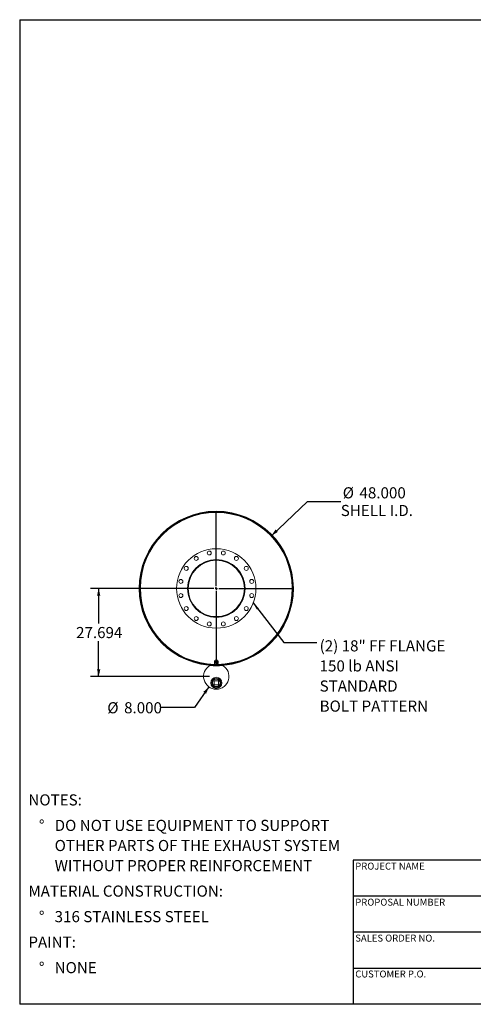
# Model space of a CAD drawing. Units: inches. Extents: x 21 to 441, y 21 to 331.
# Drawn here: x 21 to 164, y 21 to 331 of the extents above; entities that cross this region are included whole.
import ezdxf

# ---------------------------------------------------------------- set-up
doc = ezdxf.new("R2010")
doc.units = ezdxf.units.IN
doc.header["$LTSCALE"] = 42
doc.header["$MEASUREMENT"] = 0
doc.layers.add('FORMAT', color=7, linetype='Continuous')
doc.styles.add('SLDTEXTSTYLE0', font='TXT', dxfattribs={"width": 0.75})
doc.dimstyles.new('SLDDIMSTYLE0', dxfattribs={"dimtxt": 3.5, "dimasz": 2.31, "dimexe": 0, "dimexo": 0.0625, "dimgap": 0.875, "dimtad": 0, "dimtih": 1, "dimtoh": 1, "dimdec": 3, "dimrnd": 1e-09, "dimzin": 12, "dimdsep": 46, "dimtxsty": 'SLDTEXTSTYLE0', "dimsah": 1, "dimcen": 0.09, "dimadec": 0, "dimazin": 3, "dimtfac": 1, "dimtdec": 4, "dimtofl": 0, "dimtmove": 0, "dimatfit": 3, "dimfxl": 0, "dimfrac": 2, "dimtolj": 1, "dimtzin": 12, "dimarcsym": 0})
doc.dimstyles.new('SLDDIMSTYLE1', dxfattribs={"dimtxt": 3.5, "dimasz": 2.31, "dimexe": 0, "dimexo": 0.0625, "dimgap": 0.875, "dimtad": 0, "dimtih": 1, "dimtoh": 1, "dimdec": 3, "dimrnd": 1e-09, "dimzin": 4, "dimdsep": 46, "dimtxsty": 'SLDTEXTSTYLE0', "dimsah": 1, "dimcen": 0, "dimadec": 0, "dimazin": 1, "dimtfac": 1, "dimtdec": 4, "dimtofl": 0, "dimtmove": 0, "dimatfit": 3, "dimfxl": 0, "dimfrac": 2, "dimtolj": 1, "dimtzin": 12, "dimarcsym": 0})
doc.dimstyles.new('SLDDIMSTYLE2', dxfattribs={"dimtxt": 0.18, "dimasz": 2.31, "dimexe": 0, "dimexo": 0.0625, "dimgap": 0, "dimtad": 0, "dimtih": 1, "dimtoh": 1, "dimdec": 0, "dimrnd": 1e-09, "dimzin": 0, "dimdsep": 46, "dimtxsty": 'Standard', "dimsah": 1, "dimcen": 0.09, "dimadec": 0, "dimazin": 0, "dimtfac": 2.31, "dimtdec": 0, "dimtofl": 0, "dimtmove": 0, "dimatfit": 3, "dimfxl": 0, "dimfrac": 2, "dimtolj": 1, "dimtzin": 0, "dimarcsym": 0})

# ---------------------------------------------------------------- blocks, each defined once
blk = doc.blocks.new('SW_NOTE_0')
at = {"layer": 'FORMAT', "color": 0, "char_height": 3.5, "attachment_point": 1, "style": 'SLDTEXTSTYLE0'}
for s, insert in [('NOTES:', (0, 4.51)), ('%%d', (3.31, -3.51)), ('DO NOT USE EQUIPMENT TO SUPPORT', (8.27, -3.51)), ('OTHER PARTS OF THE EXHAUST SYSTEM', (8.27, -9.84)), ('WITHOUT PROPER REINFORCEMENT', (8.27, -16.16)), ('MATERIAL CONSTRUCTION:', (0, -24.18)), ('%%d', (3.31, -32.21)), ('316 STAINLESS STEEL', (8.27, -32.21)), ('PAINT:', (0, -40.24)), ('%%d', (3.31, -48.26)), ('NONE', (8.27, -48.26))]:
    blk.add_mtext(s, dxfattribs=dict(at, insert=insert))
blk = doc.blocks.new('_D')
at = {"layer": 'FORMAT'}
for p, q in [((80.83, 151.82), (43.26, 151.82)), ((45.88, 151.82), (45.88, 140.75)), ((45.88, 124.12), (45.88, 135.19)), ((80.83, 124.12), (43.26, 124.12))]:
    blk.add_line(p, q, dxfattribs=at)
for points in [[(45.88, 151.82), (45.36, 149.51), (46.41, 149.51)], [(45.88, 124.12), (46.41, 126.43), (45.36, 126.43)]]:
    blk.add_solid(points, dxfattribs=at)
at = {"layer": 'FORMAT', "insert": (38.77, 139.7), "char_height": 3.5, "attachment_point": 1, "style": 'SLDTEXTSTYLE0'}
blk.add_mtext('27.694', dxfattribs=at)
blk = doc.blocks.new('_D_1')
at = {"layer": 'FORMAT'}
for p, q in [((80.62, 120.86), (76.02, 114.37)), ((76.02, 114.37), (65.52, 114.37))]:
    blk.add_line(p, q, dxfattribs=at)
blk.add_solid([(80.62, 120.86), (78.85, 119.28), (79.71, 118.67)], dxfattribs=at)
at = {"layer": 'FORMAT', "char_height": 3.5, "attachment_point": 1, "style": 'SLDTEXTSTYLE0'}
for s, insert in [('%%c', (48.6, 116.04)), ('8.000', (53.89, 116.04))]:
    blk.add_mtext(s, dxfattribs=dict(at, insert=insert))
blk = doc.blocks.new('_D_2')
at = {"layer": 'FORMAT'}
for p, q in [((100.29, 168.39), (111.64, 179.21)), ((111.64, 179.21), (122.14, 179.21))]:
    blk.add_line(p, q, dxfattribs=at)
blk.add_solid([(100.29, 168.39), (102.32, 169.6), (101.6, 170.36)], dxfattribs=at)
at = {"layer": 'FORMAT', "char_height": 3.5, "attachment_point": 1, "style": 'SLDTEXTSTYLE0'}
for s, insert in [('%%c', (122.75, 183.66)), ('48.000', (128.03, 183.66)), ('SHELL I.D.', (122.14, 178.1))]:
    blk.add_mtext(s, dxfattribs=dict(at, insert=insert))
blk = doc.blocks.new('SW_NOTE_8')
at = {"layer": 'FORMAT', "color": 0, "char_height": 3.5, "attachment_point": 1, "style": 'SLDTEXTSTYLE0'}
for s, insert in [('(2) 18" FF FLANGE', (0.89, 0.71)), ('150 lb ANSI', (0.89, -5.61)), ('STANDARD', (0.89, -11.93)), ('BOLT PATTERN', (0.89, -18.25))]:
    blk.add_mtext(s, dxfattribs=dict(at, insert=insert))
blk = doc.blocks.new('SW_CENTERMARKSYMBOL_0')
at = {"layer": 'FORMAT', "color": 0}
for p, q in [((0, 0.75), (0, 24.28)), ((-0.75, 0), (-24.28, 0)), ((0, 0), (-0.38, 0)), ((0, 0), (0, 0.37)), ((0, 0), (0, -0.38)), ((0, 0), (0.37, 0)), ((0.75, 0), (24.28, 0)), ((0, -0.75), (0, -24.28))]:
    blk.add_line(p, q, dxfattribs=at)

msp = doc.modelspace()

# ---------------------------------------------------------------- linework, layer by layer
at = {"color": 7, "linetype": 'Continuous', "lineweight": 15}
for p, q in [((58.8646, 151.8196), (58.7899, 151.8196)), ((58.7899, 151.8176), (58.8646, 151.8176)), ((82.9075, 142.8186), (82.9077, 142.9531)), ((82.9271, 142.8186), (82.9075, 142.8186)), ((82.9077, 142.9531), (82.9271, 142.9531)), ((82.9271, 142.9531), (82.9271, 142.8186)), ((82.3646, 128.8186), (82.3646, 128.3694)), ((82.5286, 128.5221), (82.459, 128.0829)), ((82.459, 127.9449), (82.459, 128.0829)), ((82.4896, 128.3694), (82.4949, 128.3097)), ((82.5071, 128.4769), (82.5071, 128.3866)), ((82.9967, 128.6887), (82.5286, 128.5221)), ((82.5286, 128.3841), (82.5286, 128.5221)), ((82.9271, 127.6623), (82.9271, 127.5278)), ((82.9899, 127.5279), (82.9896, 127.6624)), ((82.9967, 128.5508), (82.9967, 128.6887)), ((83.3952, 128.4163), (82.9967, 128.6887)), ((83.3471, 128.4492), (83.3471, 128.4769)), ((83.3952, 128.2783), (83.3952, 128.4163)), ((83.4896, 128.3694), (83.4896, 128.8186)), ((83.5833, 122.7806), (82.2708, 122.7806)), ((82.2708, 122.7806), (82.2708, 121.4681)), ((82.2708, 121.4681), (83.5833, 121.4681)), ((83.5833, 121.4681), (83.5833, 122.7806))]:
    msp.add_line(p, q, dxfattribs=at)
at = {"color": 7, "linetype": 'Continuous', "lineweight": 15, "flags": 128}
for points in [[(83.4896, 128.8186), (83.4827, 128.8958), (83.4621, 128.9711), (83.4283, 129.0427), (83.3822, 129.1088), (83.3248, 129.1677), (83.2577, 129.218), (83.1825, 129.2585), (83.1009, 129.2881), (83.0151, 129.3062), (82.9271, 129.3123), (82.8391, 129.3062), (82.7533, 129.2881), (82.6717, 129.2585), (82.5965, 129.218), (82.5293, 129.1677), (82.472, 129.1088), (82.4259, 129.0427), (82.3921, 128.9711), (82.3715, 128.8958), (82.3646, 128.8186)], [(83.3651, 128.0596), (83.3822, 128.0792), (83.4283, 128.1452), (83.4621, 128.2168), (83.4827, 128.2921), (83.4896, 128.3694), (83.4827, 128.4466), (83.4621, 128.5219), (83.4283, 128.5935), (83.3822, 128.6596), (83.3248, 128.7185), (83.2577, 128.7688), (83.1825, 128.8093), (83.1009, 128.8389), (83.0151, 128.857), (82.9271, 128.8631), (82.8391, 128.857), (82.7533, 128.8389), (82.6717, 128.8093), (82.5965, 128.7688), (82.5293, 128.7185), (82.472, 128.6596), (82.4259, 128.5935), (82.3921, 128.5219), (82.3715, 128.4466), (82.3646, 128.3694), (82.3646, 128.3694)], [(83.3565, 128.4427), (83.3488, 128.4715), (83.3213, 128.536), (83.281, 128.5951), (83.2294, 128.6469), (83.1681, 128.6898), (83.099, 128.7225), (83.0244, 128.7437), (82.9467, 128.753), (82.8684, 128.7499), (82.7919, 128.7346), (82.7198, 128.7075), (82.6543, 128.6696), (82.5976, 128.622), (82.5515, 128.5663), (82.5175, 128.5043), (82.4966, 128.4379), (82.4896, 128.3694)]]:
    msp.add_lwpolyline(points, dxfattribs=at)
at = {"color": 7, "linetype": 'Continuous', "lineweight": 15}
for centre, radius in [((82.9271, 151.8186), 12.5), ((76.6075, 161.2765), 0.625), ((80.7079, 162.975), 0.625), ((85.1462, 162.975), 0.625), ((89.2467, 161.2765), 0.625), ((73.4691, 158.1382), 0.625), ((82.9271, 151.8186), 9.0938), ((82.9271, 151.8186), 9.0625), ((92.3851, 158.1382), 0.625), ((71.7707, 154.0377), 0.625), ((94.0835, 154.0377), 0.625), ((71.7707, 149.5994), 0.625), ((94.0835, 149.5994), 0.625), ((73.4691, 145.499), 0.625), ((92.3851, 145.499), 0.625), ((76.6075, 142.3606), 0.625), ((89.2467, 142.3606), 0.625), ((80.7079, 140.6621), 0.625), ((85.1462, 140.6621), 0.625), ((82.9271, 122.1244), 1.75), ((82.9271, 122.1244), 1.4375), ((82.9271, 122.1244), 1.195)]:
    msp.add_circle(centre, radius, dxfattribs=at)
for centre, radius, start, end in [((82.9271, 151.8186), 24.2908, 270.148243, 270), ((82.9271, 151.8186), 24.1563, 270.148243, 270), ((82.9271, 151.8186), 24.1372, 269.940044, 179.997619), ((82.9271, 151.8186), 24.0625, 270.47341, 179.997619), ((82.9271, 151.8186), 24, 270.887072, 269.266645), ((82.9271, 151.8186), 9, 270, 269.875), ((82.9271, 151.8186), 8.8655, 270, 269.875), ((82.9271, 151.8186), 24.1372, 180.002381, 269.780191), ((82.9271, 151.8186), 24.0625, 180.002381, 269.481501), ((82.9271, 124.1244), 4, 120, 60), ((82.9271, 151.8186), 24.3125, 265.28139, 274.71861), ((82.8178, 128.3724), 0.4533, 180.390819, 217.993804), ((82.8542, 128.1034), 0.3638, 172.202741, 237.410722), ((82.8833, 128.0778), 0.3967, 107.711582, 169.109911), ((82.9276, 128.2022), 0.4867, 236.391538, 289.688409), ((82.9266, 127.9975), 0.4867, 56.391538, 109.688409), ((82.9709, 128.1219), 0.3967, 287.711582, 349.109911), ((83, 128.0963), 0.3638, 352.202741, 57.410722)]:
    msp.add_arc(centre, radius, start, end, dxfattribs=at)
at = {"color": 8, "linetype": 'Continuous', "lineweight": 15}
msp.add_arc((82.9271, 151.8186), 23.9059, 270.989985, 268.950169, dxfattribs=at)
at = {"color": 7, "linetype": 'Continuous', "lineweight": 15}
for points, knots in [([(82.4938, 128.1527), (82.4879, 128.1166), (82.4763, 128.0441), (82.4647, 127.9781), (82.459, 127.9449)], [0, 0, 0, 0, 0.49778063, 1, 1, 1, 1]), ([(82.459, 127.9449), (82.4918, 127.9191), (82.5578, 127.8673), (82.6247, 127.8204), (82.6582, 127.7969)], [0, 0, 0, 0, 0.49811277, 1, 1, 1, 1]), ([(82.5286, 128.3841), (82.5228, 128.3446), (82.5113, 128.2652), (82.4996, 128.1903), (82.4938, 128.1527)], [0, 0, 0, 0, 0.49811277, 1, 1, 1, 1]), ([(82.7626, 128.4557), (82.7235, 128.4423), (82.645, 128.4155), (82.5675, 128.3946), (82.5286, 128.3841)], [0, 0, 0, 0, 0.49778063, 1, 1, 1, 1]), ([(82.6582, 127.7969), (82.6915, 127.7747), (82.7584, 127.7302), (82.8244, 127.6917), (82.8575, 127.6724)], [0, 0, 0, 0, 0.49778063, 1, 1, 1, 1]), ([(82.7163, 129.2711), (82.7197, 129.2729), (82.748, 129.2886), (82.8055, 129.3053), (82.8865, 129.319), (82.9813, 129.3204), (83.0458, 129.3012), (83.0845, 129.2897)], [0, 0, 0, 0, 0.03085937, 0.26314364, 0.4687981, 0.68127784, 1, 1, 1, 1]), ([(82.9967, 128.5508), (82.9581, 128.5337), (82.8806, 128.4994), (82.802, 128.4703), (82.7626, 128.4557)], [0, 0, 0, 0, 0.49811277, 1, 1, 1, 1]), ([(82.8575, 127.6724), (82.8961, 127.6829), (82.9736, 127.7038), (83.0521, 127.7305), (83.0916, 127.744)], [0, 0, 0, 0, 0.49811277, 1, 1, 1, 1]), ([(83.1959, 128.4028), (83.1627, 128.4261), (83.0958, 128.473), (83.0298, 128.5248), (82.9967, 128.5508)], [0, 0, 0, 0, 0.49778063, 1, 1, 1, 1]), ([(83.0916, 127.744), (83.1307, 127.7585), (83.2092, 127.7876), (83.2867, 127.8219), (83.3256, 127.8391)], [0, 0, 0, 0, 0.497780631, 1, 1, 1, 1]), ([(83.3952, 128.2783), (83.3623, 128.2975), (83.2964, 128.3359), (83.2295, 128.3804), (83.1959, 128.4028)], [0, 0, 0, 0, 0.498112766, 1, 1, 1, 1]), ([(83.3256, 127.8391), (83.3314, 127.872), (83.3429, 127.938), (83.3546, 128.0105), (83.3604, 128.0469)], [0, 0, 0, 0, 0.49811277, 1, 1, 1, 1]), ([(83.3604, 128.0469), (83.3662, 128.0842), (83.3779, 128.159), (83.3894, 128.2384), (83.3952, 128.2783)], [0, 0, 0, 0, 0.497780631, 1, 1, 1, 1])]:
    msp.add_open_spline(points, degree=3, knots=knots, dxfattribs=at)
at = {"layer": 'FORMAT'}
for p, q in [((20.9999, 330.7501), (440.9999, 330.7501)), ((20.9999, 330.7501), (20.9999, 21.0001)), ((205.7999, 66.3601), (125.9999, 66.3601)), ((125.9999, 66.3601), (125.9999, 55.0201)), ((125.9999, 55.0201), (125.9999, 21.0001)), ((205.7999, 55.0201), (125.9999, 55.0201)), ((205.7999, 43.6801), (125.9999, 43.6801)), ((125.9999, 32.3401), (205.7999, 32.3401)), ((440.9999, 21.0001), (20.9999, 21.0001))]:
    msp.add_line(p, q, dxfattribs=at)

# ---------------------------------------------------------------- block references
for name, p in [('SW_CENTERMARKSYMBOL_0', (82.9271, 151.8186)), ('SW_NOTE_8', (114.5865, 134.8094)), ('SW_NOTE_0', (23.7497, 82.5435))]:
    msp.add_blockref(name, p, dxfattribs=at)

# ---------------------------------------------------------------- texts
at = {"layer": 'FORMAT', "char_height": 2.1875, "attachment_point": 1, "style": 'SLDTEXTSTYLE0'}
for s, insert in [('PROJECT NAME', (126.7015, 65.5645)), ('PROPOSAL NUMBER', (126.7015, 54.2219)), ('SALES ORDER NO.', (126.7015, 42.9174)), ('CUSTOMER P.O.', (126.7015, 31.6278))]:
    msp.add_mtext(s, dxfattribs=dict(at, insert=insert))

# ---------------------------------------------------------------- dimensions: what is measured, and where the dimension line sits
at = {"layer": 'FORMAT'}
dim = msp.add_diameter_dim_2p(p1=(65.5643, 135.2496), p2=(100.2899, 168.3876), text='<>\\PSHELL I.D.', dimstyle='SLDDIMSTYLE1', dxfattribs=at)
dim.commit()
dim.dimension.update_dxf_attribs({"geometry": '_D_2', "text_midpoint": (132.5026, 179.2144), "dimtype": 163})
dim = msp.add_linear_dim(base=(45.8807, 124.1244), p1=(82.9271, 151.8186), p2=(82.9271, 124.1244), angle=90, dimstyle='SLDDIMSTYLE0', dxfattribs=at)
dim.commit()
dim.dimension.update_dxf_attribs({"geometry": '_D', "text_midpoint": (45.8807, 137.9715), "dimtype": 160})
dim = msp.add_diameter_dim_2p(p1=(85.2389, 127.3887), p2=(80.6153, 120.8601), dimstyle='SLDDIMSTYLE1', dxfattribs=at)
dim.commit()
dim.dimension.update_dxf_attribs({"geometry": '_D_1', "text_midpoint": (57.0619, 114.3723), "dimtype": 163})

# ---------------------------------------------------------------- leaders
msp.add_leader([(94.562, 147.2492), (104.2518, 134.8094), (114.5865, 134.8094)], dimstyle='SLDDIMSTYLE2', dxfattribs=at)

doc.saveas('drawing.dxf')
